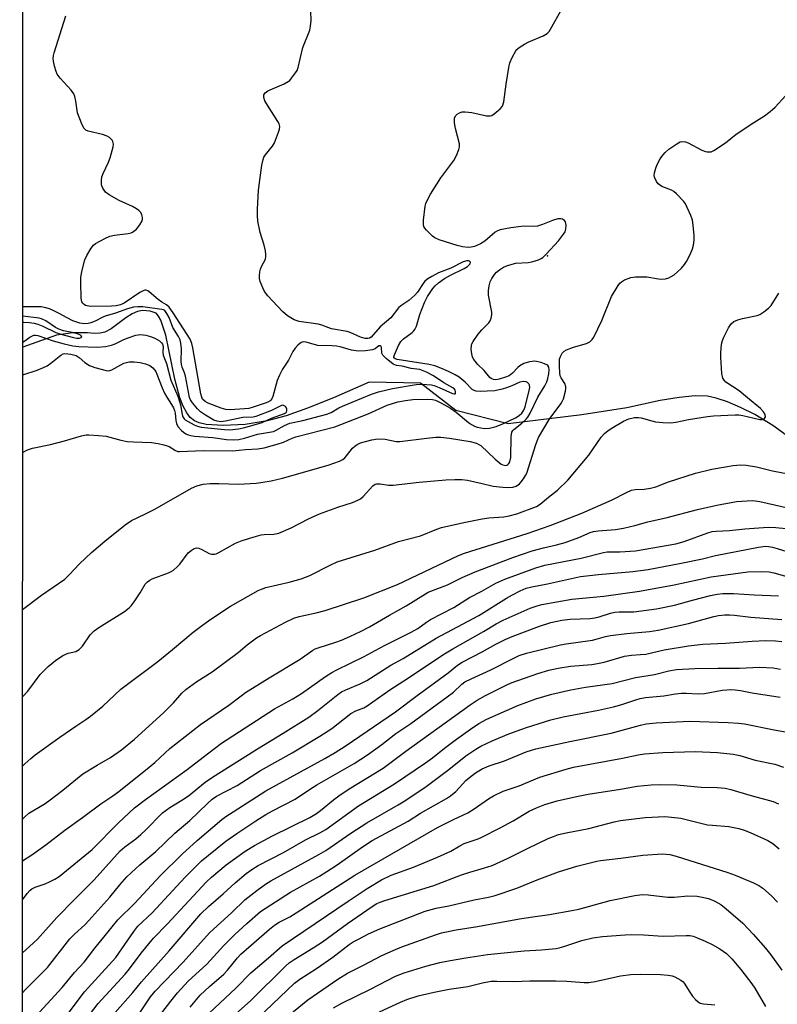
# Model space of a CAD drawing. Units: inches. Extents: x 1225767 to 1231767, y 529456 to 533456.
# Drawn here: x 1225767 to 1225994, y 531230 to 531525 of the extents above; entities that cross this region are included whole.
import ezdxf

# ---------------------------------------------------------------- set-up
doc = ezdxf.new("R2010")
doc.units = ezdxf.units.IN
doc.header["$MEASUREMENT"] = 0
for name, color, linetype in [('ELEV-Spot Elevation', 7, 'Continuous'), ('HYDRO-Single Line Stream', 4, 'Continuous'), ('NTRL-Trees', 3, 'Continuous'), ('Undefined', 1, 'Continuous')]:
    doc.layers.add(name, color=color, linetype=linetype)

msp = doc.modelspace()

# ---------------------------------------------------------------- linework, layer by layer
at = {"layer": 'ELEV-Spot Elevation'}
msp.add_point((1225924.86, 531453.97, 251.84), dxfattribs=at)
at = {"layer": 'HYDRO-Single Line Stream'}
msp.add_lwpolyline([(1226004.07, 531394.69), (1225992.4, 531403.17), (1225987.01, 531406.49), (1225982.75, 531408.55), (1225978.8, 531410.22), (1225975.43, 531411.38), (1225972.8, 531411.97), (1225969.14, 531412.07), (1225964.32, 531411.58), (1225958.66, 531410.6), (1225948.64, 531408.5), (1225935.19, 531406.34), (1225913.09, 531403.63), (1225897.4, 531407.68), (1225886.88, 531415.81), (1225871.47, 531416.15), (1225860.79, 531411.49), (1225853.01, 531408.33), (1225846.56, 531406.06), (1225840.9, 531404.51), (1225834.35, 531403.5), (1225827.73, 531403.15), (1225822.64, 531403.5), (1225820.56, 531403.96), (1225819.11, 531404.55), (1225817.87, 531405.51), (1225816.79, 531406.92), (1225815.71, 531408.98), (1225814.78, 531411.43), (1225813.27, 531417.06), (1225810.55, 531430.23), (1225809.05, 531434.73), (1225808.38, 531435.95), (1225807.62, 531436.77), (1225805.89, 531437.37), (1225803.56, 531437.6), (1225802.07, 531437.33), (1225800.5, 531436.62), (1225798.57, 531435.38), (1225794.21, 531432.15), (1225792.28, 531431.12), (1225790.82, 531430.79), (1225789.18, 531430.73), (1225787.08, 531430.96), (1225782.66, 531430.94), (1225777.78, 531430.25), (1225771.9, 531428.15), (1225767.66, 531426.62)], dxfattribs=at)
at = {"layer": 'NTRL-Trees'}
msp.add_lwpolyline([(1225766.75, 529456.65), (1225768.5, 533256.45)], dxfattribs=at)
at = {"layer": 'Undefined'}
for points, elevation in [([(1225767.64, 531395.11), (1225769.1, 531395.9), (1225770.58, 531396.38), (1225776.03, 531397.47), (1225780.15, 531398.55), (1225785.26, 531400.06), (1225786.63, 531400.35), (1225787.47, 531400.4), (1225790.36, 531400.21), (1225792.65, 531399.96), (1225797.04, 531398.73), (1225798.94, 531398.4), (1225800.9, 531398.23), (1225806.22, 531398.03), (1225808.22, 531397.76), (1225809.9, 531397.41), (1225810.98, 531397.09), (1225811.49, 531396.85), (1225813.44, 531395.63), (1225814.11, 531395.42), (1225814.68, 531395.34), (1225821.82, 531395.66), (1225830.64, 531395.6), (1225834.4, 531395.97), (1225838.1, 531396.2), (1225840.05, 531396.49), (1225843.91, 531397.53), (1225845.81, 531398.15), (1225848.41, 531399.39), (1225849.47, 531399.77), (1225861.15, 531402.79), (1225871.14, 531406.67), (1225876.89, 531409.3), (1225880.03, 531410.22), (1225882.38, 531410.68), (1225884.52, 531410.92), (1225889, 531411.04), (1225890.43, 531410.96), (1225891.31, 531410.74), (1225893.15, 531409.88), (1225895.86, 531408.34), (1225897.52, 531407.11), (1225901.18, 531404.09), (1225902.09, 531403.46), (1225903.03, 531402.98), (1225903.81, 531402.71), (1225904.91, 531402.45), (1225906.02, 531402.3), (1225907.57, 531402.39), (1225909.53, 531402.88), (1225911.68, 531403.72), (1225915.32, 531405.44), (1225916.45, 531406.17), (1225917.19, 531406.85), (1225917.77, 531407.71), (1225918.2, 531408.75), (1225919.44, 531413.63), (1225919.58, 531414.57), (1225919.5, 531415.22), (1225919.26, 531415.67), (1225918.91, 531416.03), (1225918.47, 531416.26), (1225917.72, 531416.33), (1225916.64, 531416.11), (1225914.21, 531415.04), (1225912.63, 531414.44), (1225911.32, 531414.06), (1225909.11, 531413.56), (1225906.83, 531413.4), (1225904.81, 531413.39), (1225903.55, 531413.47), (1225902.88, 531413.65), (1225902.3, 531413.99), (1225900.28, 531416.12), (1225898.43, 531417.63), (1225897.28, 531418.3), (1225895.26, 531419.31), (1225892.96, 531420.3), (1225891.11, 531420.99), (1225889.4, 531421.45), (1225879.88, 531422.94), (1225879.22, 531423.13), (1225878.9, 531423.43), (1225878.87, 531423.69), (1225879.05, 531424.3), (1225880.27, 531427.16), (1225880.95, 531428.3), (1225881.79, 531429.1), (1225884.37, 531430.99), (1225884.77, 531431.38), (1225885.18, 531431.93), (1225885.6, 531432.89), (1225886.63, 531436.41), (1225888.08, 531439.98), (1225888.99, 531441.8), (1225890.55, 531444.18), (1225891.26, 531444.98), (1225892.24, 531445.9), (1225894.02, 531447.15), (1225895.85, 531448.17), (1225899.93, 531450.15), (1225900.91, 531450.74), (1225901.46, 531451.24), (1225901.71, 531451.63), (1225901.8, 531452.04), (1225901.77, 531452.21), (1225901.56, 531452.42), (1225901.22, 531452.52), (1225900.74, 531452.5), (1225899.67, 531452.15), (1225895.91, 531450.33), (1225892.27, 531448.87), (1225890.21, 531447.82), (1225889.01, 531447.06), (1225888.19, 531446.34), (1225887.64, 531445.72), (1225885.9, 531443.11), (1225885.15, 531442.22), (1225883.38, 531440.64), (1225880.97, 531438.99), (1225880.3, 531438.44), (1225877.93, 531435.43), (1225874.77, 531432.71), (1225872.04, 531429.61), (1225871.53, 531429.28), (1225871.11, 531429.17), (1225870.31, 531429.21), (1225868.91, 531429.57), (1225865.82, 531431.03), (1225864.9, 531431.36), (1225860.17, 531432.14), (1225859.35, 531432.38), (1225857.26, 531433.18), (1225856.19, 531433.48), (1225850.47, 531434.35), (1225849.01, 531434.78), (1225847.04, 531435.99), (1225845.46, 531437.26), (1225841.09, 531442), (1225840.37, 531442.92), (1225839.94, 531443.67), (1225838.79, 531446.33), (1225838.59, 531447.15), (1225838.57, 531448), (1225838.72, 531449.16), (1225838.92, 531450.01), (1225839.23, 531450.8), (1225840.36, 531453.01), (1225840.55, 531453.81), (1225840.55, 531454.36), (1225840.4, 531455.49), (1225840.04, 531457.18), (1225838.81, 531461), (1225838.14, 531464.34), (1225838.01, 531466.02), (1225837.97, 531468), (1225838.3, 531473.61), (1225839.31, 531481.15), (1225839.66, 531482.85), (1225839.93, 531483.49), (1225840.35, 531484.17), (1225842.51, 531486.82), (1225843.12, 531487.78), (1225844.31, 531491.05), (1225844.55, 531491.88), (1225844.67, 531492.69), (1225844.51, 531493.48), (1225844.13, 531494.25), (1225841, 531499.06), (1225840.25, 531500.36), (1225839.92, 531501.4), (1225839.93, 531502.15), (1225840.28, 531502.77), (1225841.13, 531503.41), (1225845.95, 531505.51), (1225847.22, 531506.17), (1225847.66, 531506.52), (1225848.24, 531507.14), (1225849.44, 531508.78), (1225849.86, 531509.53), (1225850.15, 531510.35), (1225851.6, 531516.4), (1225853.68, 531521.61), (1225853.91, 531522.74), (1225854.04, 531524.49), (1225853.89, 531530.02)], 250), ([(1225767.62, 531348.03), (1225773.27, 531352.36), (1225780.26, 531357.16), (1225781.61, 531358.42), (1225784.71, 531361.77), (1225788.27, 531365.13), (1225792.26, 531368.52), (1225798.34, 531373.46), (1225800.29, 531374.68), (1225804.24, 531376.58), (1225807.22, 531378.14), (1225818.19, 531384.4), (1225819.8, 531385.12), (1225821.77, 531385.63), (1225823.79, 531385.82), (1225826.39, 531385.84), (1225832.27, 531385.56), (1225837.57, 531385.87), (1225839, 531386.05), (1225842.09, 531386.62), (1225845.46, 531387.38), (1225859.23, 531391.32), (1225862.54, 531392.47), (1225863.56, 531392.99), (1225864.14, 531393.45), (1225864.7, 531394.06), (1225866.52, 531396.41), (1225867.15, 531397), (1225867.86, 531397.47), (1225868.9, 531397.97), (1225870.33, 531398.41), (1225872.31, 531398.9), (1225873.96, 531399.15), (1225876.22, 531399.02), (1225879.58, 531398.41), (1225880.69, 531398.36), (1225888.76, 531399.37), (1225891.43, 531399.62), (1225892.92, 531399.64), (1225895.51, 531399.4), (1225901.7, 531398.37), (1225903.66, 531397.83), (1225904.37, 531397.51), (1225904.94, 531397.13), (1225909.25, 531393.07), (1225911.06, 531391.6), (1225911.54, 531391.37), (1225912.25, 531391.22), (1225912.69, 531391.28), (1225913.05, 531391.48), (1225913.36, 531391.8), (1225913.59, 531392.25), (1225913.91, 531393.57), (1225914.03, 531399.82), (1225914.24, 531401.2), (1225914.47, 531401.64), (1225914.8, 531402), (1225917.21, 531403.9), (1225918.47, 531405.03), (1225918.99, 531405.66), (1225919.71, 531406.81), (1225922.04, 531411.64), (1225924.14, 531415.08), (1225924.72, 531416.28), (1225925.03, 531417.26), (1225925.27, 531418.64), (1225925.36, 531419.82), (1225925.26, 531420.62), (1225925.01, 531421.1), (1225924.7, 531421.37), (1225924.04, 531421.68), (1225922.99, 531421.99), (1225921.09, 531422.38), (1225920.3, 531422.35), (1225919.47, 531422.19), (1225917.85, 531421.7), (1225916.61, 531421.03), (1225915.97, 531420.49), (1225914.44, 531418.83), (1225913.38, 531418.05), (1225912.34, 531417.62), (1225910.44, 531417.05), (1225909.39, 531416.87), (1225908.7, 531416.92), (1225908.03, 531417.21), (1225907.64, 531417.53), (1225905.92, 531419.66), (1225904.02, 531421.4), (1225902.81, 531422.89), (1225902.47, 531423.59), (1225902.2, 531424.66), (1225902.02, 531426.05), (1225902.08, 531427.12), (1225902.26, 531427.63), (1225902.67, 531428.35), (1225904.13, 531430.47), (1225905.18, 531431.81), (1225907.28, 531433.9), (1225907.69, 531434.53), (1225907.99, 531435.27), (1225908.23, 531436.31), (1225908.24, 531437.13), (1225907.25, 531442.15), (1225907.18, 531443.57), (1225907.4, 531445.03), (1225907.72, 531446.14), (1225908.21, 531447.17), (1225909.04, 531448.41), (1225909.63, 531449.08), (1225910.55, 531449.82), (1225911.73, 531450.56), (1225912.96, 531451.12), (1225915.37, 531451.76), (1225919.11, 531452.01), (1225920.25, 531452.17), (1225922.24, 531452.79), (1225923.05, 531453.15), (1225923.52, 531453.46), (1225924.54, 531454.44), (1225928.16, 531458.45), (1225929.73, 531460.46), (1225930.15, 531461.2), (1225930.38, 531462), (1225930.45, 531463.12), (1225930.28, 531464.16), (1225930.02, 531464.55), (1225929.41, 531464.92), (1225928.85, 531465.04), (1225928.03, 531465.01), (1225926.37, 531464.6), (1225923.38, 531463.32), (1225921.86, 531462.85), (1225920.75, 531462.75), (1225918.15, 531462.86), (1225917.03, 531462.81), (1225913.92, 531462.39), (1225910.76, 531461.75), (1225909.95, 531461.48), (1225909.2, 531461.07), (1225906.1, 531458.39), (1225904.83, 531457.58), (1225903.04, 531456.77), (1225902.01, 531456.55), (1225901.14, 531456.5), (1225899.47, 531456.67), (1225897.81, 531457.05), (1225892.46, 531458.81), (1225891.16, 531459.38), (1225890.48, 531459.87), (1225889.63, 531460.62), (1225888.63, 531461.62), (1225888.11, 531462.26), (1225887.87, 531462.72), (1225887.76, 531463.25), (1225887.79, 531464.7), (1225888.24, 531468.85), (1225888.46, 531469.69), (1225888.9, 531470.7), (1225889.86, 531472.43), (1225892.97, 531477.35), (1225896.84, 531482.52), (1225897.64, 531484.04), (1225898.38, 531485.87), (1225898.55, 531486.67), (1225898.49, 531487.52), (1225897.29, 531492.08), (1225896.99, 531493.83), (1225896.99, 531495.23), (1225897.29, 531495.91), (1225897.82, 531496.42), (1225898.55, 531496.8), (1225899.34, 531497.06), (1225900.2, 531497.14), (1225902.25, 531496.91), (1225906.59, 531495.89), (1225907.69, 531495.87), (1225908.2, 531496.05), (1225908.93, 531496.5), (1225910.75, 531498), (1225911.38, 531498.84), (1225911.79, 531500.07), (1225912.47, 531505.4), (1225913.34, 531510.37), (1225913.66, 531511.81), (1225914.31, 531513.39), (1225915.41, 531515.36), (1225915.75, 531515.8), (1225916.37, 531516.34), (1225918.01, 531517.39), (1225919.31, 531518.02), (1225923.61, 531519.83), (1225924.82, 531520.55), (1225925.36, 531521.16), (1225925.82, 531521.86), (1225929.33, 531528.03)], 252), ([(1225767.65, 531418.35), (1225771.96, 531419.74), (1225773.89, 531420.54), (1225774.95, 531421.08), (1225776.05, 531421.86), (1225779.03, 531424.22), (1225779.78, 531424.59), (1225780.31, 531424.68), (1225782.05, 531424.53), (1225783.67, 531424.11), (1225784.6, 531423.51), (1225786.29, 531422), (1225787.69, 531421.13), (1225789.29, 531420.51), (1225792.69, 531419.62), (1225793.48, 531419.58), (1225794.39, 531419.79), (1225797.98, 531421.81), (1225798.75, 531422.08), (1225799.53, 531422.22), (1225801.02, 531422.24), (1225802.81, 531422.06), (1225804.47, 531421.63), (1225805.77, 531421.1), (1225806.64, 531420.42), (1225807.51, 531419.3), (1225807.89, 531418.51), (1225809.46, 531414.42), (1225810.15, 531412.82), (1225810.8, 531411.69), (1225812.28, 531409.44), (1225812.81, 531408.45), (1225813.14, 531407.66), (1225813.35, 531406.86), (1225813.53, 531404.62), (1225813.69, 531403.8), (1225814.15, 531402.89), (1225815.22, 531401.66), (1225815.84, 531401.12), (1225816.51, 531400.71), (1225817.23, 531400.38), (1225818, 531400.15), (1225819.16, 531399.98), (1225824.67, 531399.53), (1225828.76, 531398.93), (1225830.77, 531398.84), (1225832.44, 531399.01), (1225834.08, 531399.38), (1225838, 531400.57), (1225841.63, 531401.16), (1225842.76, 531401.41), (1225843.57, 531401.73), (1225846.13, 531403.15), (1225847.7, 531403.85), (1225851.58, 531404.68), (1225858.76, 531406.52), (1225860.05, 531407.07), (1225862.37, 531408.44), (1225863.51, 531409), (1225872.2, 531412.58), (1225874.28, 531413.25), (1225878.5, 531414.21), (1225885.59, 531415.43), (1225886.95, 531415.53), (1225888.67, 531415.45), (1225890.1, 531415.3), (1225890.93, 531415.12), (1225892.46, 531414.54), (1225896.41, 531412.78), (1225896.98, 531412.64), (1225897.25, 531412.69), (1225897.34, 531412.79), (1225897.38, 531413.31), (1225897.25, 531413.72), (1225897.01, 531414.07), (1225896.53, 531414.48), (1225893.84, 531415.94), (1225890.72, 531418.05), (1225888.6, 531419.13), (1225886.69, 531419.89), (1225884.04, 531420.28), (1225881.36, 531420.92), (1225879.69, 531421.13), (1225879.16, 531421.31), (1225878.67, 531421.58), (1225876.6, 531423.19), (1225875.61, 531424.2), (1225875.29, 531424.86), (1225875.14, 531426.56), (1225875.04, 531426.88), (1225874.87, 531427.07), (1225874.41, 531426.98), (1225873.24, 531426.1), (1225872.44, 531425.81), (1225870.37, 531425.52), (1225868.28, 531425.42), (1225866.16, 531425.74), (1225862.75, 531426.7), (1225861.65, 531426.94), (1225860.4, 531427.06), (1225856.11, 531427.17), (1225855, 531427.38), (1225852.61, 531428.09), (1225851.68, 531428.17), (1225851.1, 531428.01), (1225850.7, 531427.77), (1225850.06, 531427.19), (1225849.28, 531426.28), (1225848.64, 531425.3), (1225847.29, 531422.71), (1225845.52, 531420.08), (1225844.61, 531418.25), (1225843.93, 531416.65), (1225842.65, 531411.89), (1225842.28, 531411.16), (1225841.78, 531410.58), (1225841.08, 531410.16), (1225840.29, 531409.84), (1225836.7, 531408.63), (1225835.41, 531408.28), (1225834.13, 531408.12), (1225829.85, 531407.86), (1225828.5, 531407.93), (1225827.1, 531408.36), (1225823.21, 531409.88), (1225822.28, 531410.39), (1225821.56, 531411.09), (1225821.28, 531411.61), (1225821, 531412.65), (1225818.67, 531426.4), (1225818.32, 531427.76), (1225817.82, 531429.03), (1225812.7, 531436.92), (1225811.53, 531438.57), (1225810.73, 531439.29), (1225809.33, 531440.09), (1225808.25, 531440.86), (1225805.56, 531443.18), (1225805.11, 531443.48), (1225804.63, 531443.66), (1225804.28, 531443.67), (1225803.78, 531443.53), (1225802.78, 531442.98), (1225798.02, 531439.84), (1225796.97, 531439.35), (1225795.62, 531438.97), (1225794.27, 531438.86), (1225787.97, 531438.8), (1225786.94, 531438.96), (1225786.48, 531439.13), (1225786.04, 531439.41), (1225785.68, 531439.77), (1225785.4, 531440.19), (1225785.16, 531441.25), (1225785.03, 531445.89), (1225785.07, 531447.61), (1225785.46, 531449.64), (1225786.27, 531452.78), (1225786.86, 531454.07), (1225788.14, 531456.28), (1225788.82, 531457.15), (1225789.48, 531457.66), (1225792.24, 531459.17), (1225793.78, 531459.88), (1225795.19, 531460.19), (1225799.28, 531460.63), (1225800.11, 531460.85), (1225800.6, 531461.09), (1225801.71, 531461.94), (1225802.78, 531463.28), (1225803.44, 531464.48), (1225803.55, 531464.99), (1225803.54, 531465.49), (1225803.37, 531466.24), (1225803.01, 531466.92), (1225802.45, 531467.51), (1225801.79, 531468.03), (1225800.58, 531468.78), (1225796.58, 531470.59), (1225793.57, 531472.22), (1225792.47, 531473.07), (1225791.68, 531474.2), (1225791.36, 531474.95), (1225791.27, 531475.47), (1225791.25, 531476.54), (1225791.37, 531477.62), (1225791.72, 531478.67), (1225793.38, 531482), (1225793.9, 531483.32), (1225794.74, 531486.65), (1225794.81, 531487.46), (1225794.65, 531488.19), (1225794.42, 531488.62), (1225794.09, 531489.02), (1225793.66, 531489.38), (1225792.92, 531489.82), (1225791.56, 531490.27), (1225787.3, 531491.32), (1225786.55, 531491.65), (1225785.99, 531492.2), (1225785.24, 531493.75), (1225784.1, 531496.8), (1225783.6, 531500.32), (1225783.26, 531501.68), (1225782.98, 531502.46), (1225782.2, 531503.62), (1225778.84, 531507.23), (1225777.98, 531508.36), (1225777.64, 531509.15), (1225777.16, 531510.82), (1225776.84, 531512.23), (1225776.77, 531513.07), (1225776.89, 531513.93), (1225777.12, 531514.79), (1225780.59, 531525.81)], 248), ([(1225767.61, 531321.86), (1225769.23, 531323.63), (1225772.87, 531328.63), (1225775.24, 531331.03), (1225777.53, 531332.83), (1225779.71, 531334.3), (1225781.28, 531334.94), (1225783.55, 531335.51), (1225784.56, 531336.03), (1225785.55, 531337.06), (1225787.9, 531340.44), (1225789.06, 531341.71), (1225790.47, 531342.68), (1225798.18, 531347.47), (1225799.6, 531348.52), (1225800.18, 531349.17), (1225801.04, 531350.37), (1225802.86, 531353.08), (1225804.38, 531355.64), (1225805.01, 531356.36), (1225805.71, 531356.83), (1225806.49, 531357.22), (1225811.34, 531359.04), (1225812.11, 531359.41), (1225812.84, 531359.88), (1225813.96, 531360.79), (1225814.78, 531361.62), (1225817.27, 531364.98), (1225818.12, 531365.71), (1225819.03, 531366.3), (1225819.74, 531366.53), (1225820.42, 531366.43), (1225821.35, 531366.03), (1225823.5, 531364.83), (1225824.26, 531364.62), (1225825.08, 531364.63), (1225825.62, 531364.77), (1225826.4, 531365.11), (1225831.46, 531367.94), (1225833.38, 531368.7), (1225837.66, 531370.04), (1225839.1, 531370.42), (1225839.97, 531370.52), (1225842.93, 531370.59), (1225844.39, 531370.9), (1225848.06, 531372.51), (1225853.33, 531375.19), (1225856.55, 531376.68), (1225862.09, 531378.74), (1225866.44, 531380.09), (1225868.08, 531380.78), (1225868.85, 531381.22), (1225869.68, 531381.91), (1225872.61, 531385.08), (1225873.27, 531385.56), (1225873.71, 531385.7), (1225874.72, 531385.73), (1225877.25, 531385.32), (1225878.69, 531385.28), (1225886.44, 531386.24), (1225894.48, 531386.93), (1225897.17, 531387.02), (1225899.23, 531386.95), (1225900.96, 531386.77), (1225905.3, 531385.84), (1225908.62, 531384.97), (1225911.56, 531384.66), (1225913.34, 531384.57), (1225914.5, 531384.65), (1225915.47, 531385), (1225916.53, 531385.72), (1225917.05, 531386.25), (1225917.74, 531387.17), (1225918.35, 531388.14), (1225918.73, 531388.92), (1225921.4, 531397.45), (1225921.88, 531398.78), (1225922.24, 531399.56), (1225925.37, 531404.97), (1225928.9, 531409.68), (1225929.33, 531410.38), (1225929.66, 531411.17), (1225930.26, 531413.41), (1225930.39, 531414.25), (1225930.38, 531414.79), (1225930.06, 531415.75), (1225929.01, 531417.39), (1225928.7, 531418.08), (1225928.56, 531418.96), (1225928.47, 531420.92), (1225928.53, 531423.04), (1225928.77, 531423.84), (1225929.3, 531424.82), (1225929.86, 531425.39), (1225930.58, 531425.8), (1225932.7, 531426.61), (1225936.62, 531427.77), (1225937.55, 531428.26), (1225938.33, 531428.92), (1225938.78, 531429.62), (1225941.15, 531434.65), (1225944.12, 531441.76), (1225946.08, 531445.09), (1225946.61, 531445.78), (1225947.03, 531446.16), (1225948.02, 531446.74), (1225949.08, 531447.21), (1225949.89, 531447.46), (1225951.24, 531447.66), (1225952.65, 531447.72), (1225954.67, 531447.64), (1225958.12, 531447.1), (1225959.17, 531447.02), (1225960.21, 531447.1), (1225961.26, 531447.41), (1225962, 531447.75), (1225962.87, 531448.31), (1225963.9, 531449.16), (1225965.07, 531450.28), (1225965.96, 531451.36), (1225966.59, 531452.28), (1225967.63, 531454.42), (1225968.3, 531456.08), (1225968.6, 531457.21), (1225968.82, 531458.66), (1225968.81, 531460.08), (1225968.54, 531463.21), (1225968.32, 531464.61), (1225967.83, 531466.01), (1225966.77, 531468.49), (1225966.23, 531469.55), (1225965.74, 531470.25), (1225963.6, 531472.5), (1225962.74, 531473.21), (1225962.01, 531473.64), (1225959.13, 531474.79), (1225958.43, 531475.2), (1225958.03, 531475.58), (1225957.54, 531476.27), (1225956.96, 531477.54), (1225956.89, 531478.07), (1225956.98, 531478.88), (1225957.34, 531480.24), (1225957.72, 531481.31), (1225958.68, 531483), (1225959.49, 531484.13), (1225960.19, 531484.95), (1225961.25, 531485.88), (1225963.66, 531487.56), (1225964.66, 531488.09), (1225965.44, 531488.23), (1225966.23, 531488.14), (1225967.03, 531487.85), (1225971.19, 531485.66), (1225972.24, 531485.21), (1225972.76, 531485.1), (1225973.5, 531485.09), (1225973.99, 531485.17), (1225974.78, 531485.52), (1225978.25, 531487.85), (1225981.48, 531490.38), (1225986.68, 531493.9), (1225989.95, 531495.92), (1225991.61, 531497.16), (1225993.14, 531498.51), (1225996.2, 531501.88)], 254), ([(1225767.6, 531301.12), (1225768.27, 531301.79), (1225770.11, 531303.48), (1225771.42, 531304.56), (1225778.75, 531309.78), (1225783.53, 531313.1), (1225786.61, 531315.12), (1225787.98, 531316.14), (1225791.62, 531319.07), (1225797.06, 531324.18), (1225808.17, 531332.5), (1225812.56, 531336.06), (1225818.75, 531341.27), (1225821.11, 531343.05), (1225823.75, 531344.96), (1225829.94, 531349.04), (1225838.16, 531353.72), (1225839.19, 531354.19), (1225840.47, 531354.62), (1225847.48, 531356.21), (1225851.1, 531357.24), (1225853.69, 531358.27), (1225859.79, 531361.37), (1225861.88, 531362.29), (1225873.12, 531365.79), (1225880.23, 531368.44), (1225886.8, 531370.12), (1225891.77, 531372.12), (1225893.18, 531372.6), (1225899.81, 531374.14), (1225905.33, 531375.23), (1225907.34, 531375.49), (1225911.79, 531375.83), (1225913.45, 531376.11), (1225915.7, 531376.75), (1225921.57, 531378.86), (1225922.74, 531379.58), (1225925.24, 531381.69), (1225927.91, 531383.81), (1225931, 531386.78), (1225937.28, 531394.3), (1225941, 531399.69), (1225941.94, 531400.77), (1225943.03, 531401.67), (1225944.47, 531402.61), (1225947.72, 531404.43), (1225949.32, 531405.11), (1225951, 531405.56), (1225952.15, 531405.58), (1225953, 531405.42), (1225956.12, 531404.53), (1225957.24, 531404.3), (1225959.46, 531404.06), (1225961.85, 531404.01), (1225963.38, 531404.17), (1225967.15, 531405), (1225972.85, 531405.86), (1225974.59, 531406.01), (1225981.18, 531406.37), (1225982.27, 531406.34), (1225983.41, 531406.18), (1225988.53, 531404.99), (1225989.28, 531404.97), (1225989.89, 531405.22), (1225990.21, 531405.76), (1225990.17, 531406.41), (1225989.64, 531407.26), (1225988.7, 531408.26), (1225984.79, 531411.41), (1225982.36, 531413.5), (1225978.36, 531416.14), (1225977.8, 531416.7), (1225977.45, 531417.31), (1225977.15, 531418.72), (1225976.79, 531423.48), (1225976.82, 531424.93), (1225977.08, 531427.49), (1225977.31, 531428.6), (1225977.73, 531429.65), (1225979.18, 531432.46), (1225979.94, 531433.63), (1225980.77, 531434.26), (1225981.98, 531434.81), (1225983.37, 531435.2), (1225987.77, 531436.12), (1225988.57, 531436.45), (1225989.77, 531437.23), (1225991.14, 531438.3), (1225991.93, 531439.11), (1225994.23, 531442.79)], 256), ([(1225767.59, 531285.27), (1225768.17, 531285.88), (1225769.46, 531287.01), (1225774.04, 531289.73), (1225775.47, 531290.71), (1225779.68, 531293.9), (1225784.08, 531297.57), (1225785.67, 531298.8), (1225789.94, 531301.48), (1225793.92, 531303.72), (1225797.29, 531306.03), (1225801.16, 531309.23), (1225809.88, 531317.1), (1225812.81, 531320.07), (1225815.38, 531322.95), (1225816.56, 531324.08), (1225819.82, 531326.48), (1225824.46, 531329.43), (1225832.26, 531335.17), (1225834.95, 531337.49), (1225836.08, 531338.37), (1225837.72, 531339.54), (1225838.95, 531340.27), (1225846.38, 531344.27), (1225848.87, 531345.42), (1225850.47, 531345.92), (1225855.61, 531347.03), (1225858.27, 531347.75), (1225869.88, 531351.5), (1225879.92, 531355.59), (1225898.2, 531364.26), (1225900.01, 531364.9), (1225918.83, 531370.83), (1225925.69, 531373.23), (1225935.17, 531376.94), (1225944.3, 531380.92), (1225948.54, 531383.07), (1225950.08, 531383.77), (1225951.16, 531384), (1225953.85, 531384.05), (1225955.73, 531384.37), (1225957.34, 531384.83), (1225961.14, 531386.3), (1225969.23, 531388.9), (1225974.15, 531390.05), (1225978.26, 531390.83), (1225980.58, 531391.21), (1225982.75, 531391.36), (1225984.42, 531391.24), (1225987.48, 531390.77), (1225992.27, 531389.56), (1225996.97, 531388.66)], 258), ([(1225767.59, 531272.82), (1225770.43, 531274.62), (1225774.59, 531277.53), (1225780.31, 531281.92), (1225785.53, 531285.72), (1225791.11, 531289.9), (1225794.64, 531292.26), (1225796.43, 531293.56), (1225805.55, 531300.79), (1225807.26, 531302.28), (1225811.69, 531306.45), (1225820.97, 531313.65), (1225829.39, 531319.36), (1225833.13, 531322.24), (1225834.45, 531323.17), (1225841.46, 531327.61), (1225850.76, 531333.15), (1225854.58, 531335.9), (1225855.33, 531336.3), (1225856.15, 531336.61), (1225861.48, 531338.25), (1225863.17, 531338.84), (1225865.63, 531339.92), (1225869.02, 531341.57), (1225871.55, 531342.88), (1225877.58, 531346.38), (1225882.57, 531349.14), (1225887.51, 531352.29), (1225889.19, 531353.2), (1225894.9, 531355.4), (1225899.37, 531357.68), (1225903.19, 531359.31), (1225914.49, 531363.64), (1225920.27, 531365.6), (1225923.69, 531366.48), (1225927.64, 531367.38), (1225930.21, 531368.08), (1225934.3, 531369.59), (1225937.71, 531371.09), (1225938.7, 531371.42), (1225940.08, 531371.64), (1225945.27, 531372.03), (1225947.7, 531372.41), (1225951.04, 531373.2), (1225954.97, 531374.31), (1225960.77, 531375.6), (1225969.83, 531378), (1225975.68, 531379.32), (1225981.57, 531380.36), (1225984.71, 531380.62), (1225986.42, 531380.67), (1225988.48, 531380.41), (1225997.3, 531378.42)], 260), ([(1225767.58, 531261.1), (1225767.6, 531261.12), (1225768.99, 531262.99), (1225769.75, 531263.86), (1225770.4, 531264.38), (1225771.37, 531264.9), (1225774.37, 531265.88), (1225775.73, 531266.49), (1225777.32, 531267.32), (1225778.54, 531268.14), (1225788.42, 531276.18), (1225796.32, 531284.12), (1225801.16, 531288.69), (1225804.43, 531291.17), (1225816.96, 531300.12), (1225822.98, 531304.87), (1225827.24, 531307.98), (1225843.14, 531318.29), (1225848.63, 531321.29), (1225851.23, 531322.86), (1225858.34, 531327.99), (1225860.26, 531329.21), (1225861.75, 531330), (1225869.96, 531333.94), (1225873.23, 531335.81), (1225876.27, 531337.41), (1225884.08, 531341.22), (1225886.07, 531342.39), (1225888.6, 531344.25), (1225889.8, 531345.03), (1225896.8, 531348.63), (1225901.57, 531351.69), (1225905.21, 531353.58), (1225909.43, 531355.94), (1225912.09, 531357.17), (1225921.44, 531360.51), (1225924.06, 531361.29), (1225934.98, 531363.39), (1225941.66, 531365.16), (1225942.82, 531365.3), (1225946.59, 531365.37), (1225951.3, 531365.67), (1225963.39, 531367.74), (1225965.82, 531368.41), (1225972.91, 531371.02), (1225974.19, 531371.39), (1225975.43, 531371.55), (1225979.42, 531371.71), (1225984.05, 531372.2), (1225989.58, 531372.66), (1225991.02, 531372.7), (1225993.27, 531372.62), (1225996.45, 531372.34)], 262), ([(1225767.57, 531245.25), (1225770.83, 531248.08), (1225772.09, 531249.31), (1225777.92, 531255.79), (1225783.25, 531261.33), (1225789.07, 531267.11), (1225796.82, 531275.73), (1225798.22, 531276.96), (1225801.59, 531279.42), (1225803.04, 531280.64), (1225804.45, 531281.97), (1225809.57, 531287.12), (1225811.75, 531288.78), (1225815.33, 531290.91), (1225817.3, 531292.24), (1225822.36, 531296.34), (1225824.48, 531297.85), (1225838.03, 531306.36), (1225845.74, 531311.02), (1225853.39, 531315.83), (1225856.04, 531317.79), (1225862.03, 531322.56), (1225863.22, 531323.39), (1225864.49, 531324.03), (1225868.8, 531325.83), (1225870.79, 531326.82), (1225877.94, 531331.36), (1225881.7, 531333.38), (1225891.57, 531339.42), (1225904.31, 531346.22), (1225912.62, 531351.45), (1225914.37, 531352.47), (1225916.68, 531353.64), (1225918.53, 531354.41), (1225920.2, 531354.85), (1225924.94, 531355.79), (1225934.74, 531357.98), (1225940.18, 531358.57), (1225950.46, 531359.46), (1225955.11, 531360.08), (1225964.96, 531361.91), (1225971.39, 531363.24), (1225975.26, 531364.19), (1225988.15, 531366.76), (1225990.21, 531366.98), (1225991.09, 531366.93), (1225992.27, 531366.75), (1225993.69, 531366.37), (1225998.17, 531364.97)], 264), ([(1225767.57, 531233.27), (1225768.35, 531234.16), (1225773.62, 531239.3), (1225775.07, 531240.83), (1225781.73, 531249.4), (1225783.14, 531250.8), (1225786.25, 531253.62), (1225787.46, 531254.88), (1225793.78, 531261.94), (1225796.74, 531265.62), (1225798.81, 531268.01), (1225802.76, 531271.57), (1225807.5, 531275.54), (1225813.28, 531281.06), (1225817.69, 531284.83), (1225822.98, 531289.94), (1225824.45, 531291.24), (1225825.77, 531292.1), (1225831.91, 531295.37), (1225838.91, 531299.8), (1225848.36, 531305.11), (1225856.71, 531310.07), (1225860.24, 531312.46), (1225865.97, 531316.91), (1225867.43, 531317.73), (1225869.82, 531318.63), (1225870.84, 531319.17), (1225877.62, 531323.95), (1225881.83, 531326.66), (1225894.07, 531334.82), (1225896.53, 531336.32), (1225905.72, 531341.42), (1225909.56, 531343.81), (1225911.64, 531344.88), (1225919.75, 531348.44), (1225921.84, 531349.18), (1225923.18, 531349.53), (1225932.18, 531351.17), (1225941.81, 531352.07), (1225952.49, 531353.57), (1225962.84, 531355.42), (1225973.95, 531357.8), (1225984.97, 531359.3), (1225988.9, 531359.44), (1225991.28, 531359.29), (1225992.73, 531359.08), (1226000.5, 531356.89)], 266), ([(1225770.49, 531225.02), (1225779.49, 531234.84), (1225783.18, 531239.31), (1225786.05, 531242.44), (1225789.23, 531246.61), (1225792.01, 531249.88), (1225796.11, 531255.07), (1225801.26, 531260.09), (1225808.85, 531268.34), (1225815.41, 531274.75), (1225819.88, 531278.86), (1225827.33, 531285.15), (1225828.49, 531286.03), (1225830.68, 531287.5), (1225840.5, 531293.77), (1225858.21, 531303.48), (1225861.3, 531305.24), (1225864.26, 531307.09), (1225879.4, 531317.36), (1225885.8, 531322.26), (1225895.16, 531329.09), (1225897.95, 531331.34), (1225899.3, 531332.3), (1225905.33, 531335.39), (1225909.43, 531337.66), (1225912.22, 531339.1), (1225914.3, 531339.98), (1225922.5, 531343.09), (1225925.89, 531344.18), (1225929.18, 531344.88), (1225931.68, 531345.12), (1225937.65, 531345.38), (1225939.05, 531345.53), (1225940.38, 531345.87), (1225943.73, 531346.96), (1225945.08, 531347.27), (1225946.41, 531347.38), (1225950.75, 531347.38), (1225957.53, 531348.21), (1225963, 531349.33), (1225968.3, 531350.88), (1225973.71, 531352.29), (1225975.74, 531352.67), (1225977.47, 531352.84), (1225980.6, 531352.87), (1225986.85, 531352.41), (1225994.07, 531352.16)], 268), ([(1225778.25, 531223.09), (1225786.14, 531233.5), (1225795.57, 531243.85), (1225800.95, 531251.6), (1225802.2, 531253.22), (1225806.46, 531257.25), (1225816.34, 531267.94), (1225819.6, 531271.22), (1225821.26, 531272.74), (1225823.3, 531274.47), (1225828.54, 531278.63), (1225831.83, 531281.01), (1225837.55, 531284.78), (1225840.5, 531286.62), (1225842.5, 531287.78), (1225849.28, 531291.27), (1225853.58, 531294.16), (1225855.76, 531295.52), (1225866.96, 531301.96), (1225870.97, 531304.51), (1225875.23, 531307.6), (1225879.44, 531310.9), (1225883.95, 531313.87), (1225894.85, 531321.85), (1225896.7, 531323.34), (1225899.26, 531325.73), (1225900.15, 531326.35), (1225902, 531327.3), (1225907.88, 531330.03), (1225914.82, 531333.52), (1225916.4, 531334.24), (1225918.63, 531334.96), (1225928.79, 531337.5), (1225930.47, 531337.81), (1225938.38, 531338.87), (1225939.52, 531339.14), (1225942.32, 531339.99), (1225943.73, 531340.29), (1225948.65, 531340.9), (1225955.44, 531341.49), (1225958.01, 531341.89), (1225967.12, 531343.91), (1225974.7, 531345.97), (1225976.11, 531346.22), (1225978.07, 531346.41), (1225979.48, 531346.46), (1225980.9, 531346.38), (1225985.82, 531345.8), (1225995.14, 531345.04)], 270), ([(1225787.7, 531226.68), (1225790.28, 531230.1), (1225798.32, 531238.81), (1225799.67, 531240.48), (1225803.15, 531245.13), (1225806.88, 531249.65), (1225810.91, 531253.77), (1225822.69, 531266.45), (1225824.23, 531267.88), (1225828.59, 531271.59), (1225834.29, 531275.67), (1225837.08, 531277.4), (1225842.48, 531280.23), (1225853.67, 531285.8), (1225855.68, 531286.97), (1225856.87, 531287.84), (1225860.75, 531291.04), (1225862.36, 531292.24), (1225865.46, 531294.3), (1225875.68, 531300.56), (1225882.43, 531305.58), (1225901.76, 531319.48), (1225903.86, 531320.89), (1225906.32, 531322.27), (1225912.52, 531325.42), (1225913.99, 531326.09), (1225922.02, 531328.9), (1225925.34, 531329.86), (1225928.1, 531330.47), (1225931.81, 531331.12), (1225938.21, 531331.63), (1225939.92, 531331.86), (1225941.83, 531332.3), (1225948.02, 531334.06), (1225950.03, 531334.36), (1225952.75, 531334.53), (1225954.37, 531334.72), (1225959.89, 531335.94), (1225967.14, 531337.2), (1225971.48, 531337.67), (1225978.22, 531338.02), (1225986.24, 531338.58), (1225990.36, 531338.74), (1225993.19, 531338.7), (1225995.16, 531338.44)], 272), ([(1225795.36, 531227.34), (1225800.67, 531233.39), (1225803.25, 531236.5), (1225811.49, 531245.81), (1225821.04, 531256.87), (1225823.32, 531259.09), (1225827.71, 531262.91), (1225831.35, 531266.21), (1225834.66, 531268.96), (1225836.29, 531270.14), (1225838.25, 531271.35), (1225845.84, 531275.24), (1225852.42, 531279.07), (1225856.71, 531281.15), (1225858.49, 531282.18), (1225868.23, 531289.28), (1225879.08, 531295.83), (1225888.37, 531302.16), (1225890.47, 531303.67), (1225894.07, 531306.54), (1225897.64, 531309.21), (1225901.78, 531312.22), (1225904.35, 531313.96), (1225906.77, 531315.22), (1225915.99, 531319.31), (1225921.39, 531321.32), (1225926.15, 531322.74), (1225931.89, 531324), (1225936.27, 531324.8), (1225944.25, 531325.86), (1225951.27, 531327.69), (1225956.98, 531328.61), (1225961.3, 531329.67), (1225963.56, 531330.04), (1225969.05, 531330.38), (1225975.98, 531330.51), (1225982.47, 531330.49), (1225988.39, 531330.77), (1225992.51, 531330.6), (1225993.64, 531330.43), (1225994.75, 531330.17)], 274), ([(1225802.55, 531227), (1225805.97, 531232.02), (1225807.32, 531233.79), (1225815.69, 531242.39), (1225823.66, 531251.22), (1225830.27, 531257.31), (1225834.25, 531261.11), (1225837.79, 531263.94), (1225840.44, 531265.84), (1225841.97, 531266.81), (1225856.34, 531274.67), (1225858.51, 531275.92), (1225866.01, 531281.07), (1225870.77, 531284.19), (1225880.17, 531289.58), (1225882.12, 531290.78), (1225888.5, 531295.06), (1225895.31, 531300.14), (1225900.46, 531304.19), (1225903.39, 531306.22), (1225904.9, 531307.14), (1225908.32, 531308.68), (1225913.35, 531310.81), (1225915.83, 531311.76), (1225918.6, 531312.74), (1225925.86, 531314.97), (1225929.61, 531315.91), (1225940.23, 531317.93), (1225944.68, 531318.91), (1225947.21, 531319.62), (1225951.36, 531321.05), (1225952.65, 531321.42), (1225954.27, 531321.68), (1225959.78, 531322.19), (1225963.27, 531322.76), (1225965.04, 531322.96), (1225966.48, 531322.99), (1225970.17, 531322.83), (1225971.93, 531322.9), (1225977.23, 531323.85), (1225978.64, 531324.04), (1225979.72, 531324.09), (1225981.09, 531324.01), (1225982.73, 531323.8), (1225986.21, 531323.12), (1225994.64, 531321.76)], 276), ([(1225805.67, 531222.44), (1225812, 531230.71), (1225814.01, 531233.22), (1225817.28, 531236.72), (1225822.82, 531241.79), (1225827.95, 531247.39), (1225831.24, 531250.69), (1225834.85, 531254.06), (1225838.94, 531257.61), (1225847.86, 531263.4), (1225856.61, 531268.23), (1225858.82, 531269.54), (1225861.89, 531271.55), (1225869.5, 531277.01), (1225872.4, 531278.89), (1225883.17, 531284.65), (1225886.81, 531287.01), (1225894.66, 531291.47), (1225895.85, 531292.29), (1225897.39, 531293.59), (1225900.44, 531296.83), (1225901.49, 531297.78), (1225903.28, 531299.12), (1225905.36, 531300.31), (1225907.45, 531301.26), (1225912, 531302.73), (1225918.5, 531305.45), (1225920.06, 531305.97), (1225921.44, 531306.32), (1225931.55, 531308.54), (1225944.02, 531311.06), (1225952.78, 531313.4), (1225954.47, 531313.79), (1225957.5, 531314.11), (1225967.59, 531314.59), (1225979.03, 531314.26), (1225982.18, 531314.05), (1225983.9, 531313.81), (1225992.85, 531312.03), (1226000.07, 531310.74)], 278), ([(1225817.82, 531229), (1225820.85, 531232.54), (1225823.58, 531235.13), (1225827.93, 531238.8), (1225829.06, 531240.04), (1225832.06, 531243.73), (1225833.05, 531244.82), (1225841.57, 531252.27), (1225843.15, 531253.56), (1225844.46, 531254.41), (1225847.67, 531256.06), (1225849.63, 531257.21), (1225867.16, 531268.45), (1225891.91, 531282.76), (1225896.76, 531285.2), (1225901.02, 531287.11), (1225902.88, 531288.31), (1225907.21, 531291.36), (1225908.74, 531292.29), (1225911.61, 531293.64), (1225916.37, 531295.25), (1225922.56, 531297.87), (1225930.49, 531300.27), (1225932.67, 531300.82), (1225947.38, 531303.52), (1225952.04, 531304.49), (1225954.01, 531304.82), (1225959.42, 531305.26), (1225969.1, 531305.48), (1225975.8, 531305.25), (1225980.55, 531304.74), (1225982.56, 531304.3), (1225987.17, 531302.95), (1225993.02, 531301.78), (1225995.61, 531300.83)], 280), ([(1225820.35, 531224.13), (1225831.52, 531234.62), (1225835.98, 531239.26), (1225841.31, 531243.74), (1225845.39, 531247.36), (1225865.19, 531260.72), (1225870.9, 531264.46), (1225875.18, 531267.13), (1225878.08, 531268.5), (1225884.78, 531270.89), (1225891.95, 531273.85), (1225895.89, 531275.64), (1225898.6, 531277.28), (1225899.91, 531277.96), (1225904.09, 531279.41), (1225905.18, 531279.86), (1225910.75, 531282.68), (1225914.65, 531284.78), (1225919.43, 531287.65), (1225921.59, 531288.64), (1225924.08, 531289.64), (1225927.81, 531290.71), (1225933.58, 531292.02), (1225937.09, 531292.71), (1225946.76, 531294.2), (1225951.81, 531295.11), (1225955.93, 531295.53), (1225958.61, 531295.6), (1225963.65, 531295.55), (1225970.98, 531294.83), (1225975.78, 531294.79), (1225978.12, 531294.59), (1225979.82, 531294.18), (1225985.51, 531292.41), (1225992.51, 531290.53), (1225994.15, 531289.9)], 282), ([(1225822.67, 531219.05), (1225835.88, 531230.87), (1225846.46, 531241.29), (1225847.47, 531242.21), (1225849, 531243.28), (1225854.7, 531246.71), (1225857.53, 531248.49), (1225864.99, 531254.01), (1225872.37, 531259.13), (1225873.78, 531259.98), (1225874.79, 531260.42), (1225876.17, 531260.88), (1225890.88, 531265.36), (1225899.18, 531268.63), (1225901.62, 531269.41), (1225905.77, 531270.55), (1225908.28, 531271.39), (1225913.11, 531273.58), (1225918.86, 531276.45), (1225925.14, 531279.44), (1225926.66, 531280.09), (1225928.24, 531280.62), (1225930.45, 531281.19), (1225937.3, 531282.49), (1225944.89, 531284.46), (1225946.81, 531284.89), (1225954.19, 531285.74), (1225960.05, 531286.02), (1225962.05, 531285.89), (1225964.89, 531285.55), (1225972.86, 531283.61), (1225974.31, 531283.43), (1225979.21, 531283.07), (1225982.28, 531282.47), (1225983.84, 531282.01), (1225985.64, 531281.29), (1225990.96, 531278.91), (1225992.46, 531278), (1225994.3, 531276.36)], 284), ([(1225835.92, 531223.53), (1225849.12, 531236.16), (1225850.67, 531237.37), (1225855.68, 531240.57), (1225860.58, 531243.89), (1225865.45, 531247.69), (1225866.67, 531248.49), (1225868.46, 531249.46), (1225871.3, 531250.9), (1225874.66, 531252.44), (1225888.21, 531257.7), (1225891.52, 531258.62), (1225895.29, 531259.3), (1225902.95, 531261.14), (1225907.23, 531261.89), (1225909.19, 531262.36), (1225915.76, 531264.57), (1225921.85, 531267.05), (1225928.17, 531269.47), (1225933.64, 531271.14), (1225939.7, 531272.68), (1225940.77, 531272.89), (1225946.91, 531273.59), (1225953.5, 531274.48), (1225959.34, 531274.86), (1225961.56, 531274.66), (1225963.42, 531274.22), (1225978.97, 531269.27), (1225981.13, 531268.47), (1225986.67, 531266.18), (1225988.23, 531265.36), (1225989.44, 531264.56), (1225991.99, 531262.28), (1225993.78, 531260.41)], 286), ([(1225846.08, 531225.46), (1225853.06, 531231.14), (1225862.03, 531237.39), (1225864.96, 531239.13), (1225869.75, 531241.5), (1225875.28, 531244.39), (1225878.67, 531245.94), (1225881.29, 531246.99), (1225891.36, 531250.62), (1225893.17, 531251.17), (1225897.51, 531252.09), (1225903.88, 531253.11), (1225916.56, 531255.43), (1225920.48, 531256.04), (1225925.5, 531256.66), (1225932.22, 531257.87), (1225934.24, 531258.33), (1225943.67, 531260.88), (1225951.05, 531262.43), (1225953.25, 531262.65), (1225955.1, 531262.55), (1225960.92, 531261.9), (1225962.9, 531261.93), (1225966.92, 531262.26), (1225969.73, 531262.17), (1225971.76, 531261.84), (1225973.17, 531261.49), (1225975.04, 531260.66), (1225976.82, 531259.66), (1225978.45, 531258.37), (1225983.38, 531254.09), (1225986.57, 531250.79), (1225990.18, 531246.64), (1225991.84, 531244.61), (1225995.16, 531240.04)], 288), ([(1225860.82, 531228.74), (1225863.32, 531230.13), (1225871.87, 531234.33), (1225879.4, 531238.24), (1225881.98, 531239.22), (1225888.49, 531241.25), (1225892.61, 531242.35), (1225895.2, 531242.87), (1225900.47, 531243.78), (1225906.97, 531244.74), (1225917.9, 531245.78), (1225923.08, 531246.11), (1225927.54, 531246.53), (1225928.4, 531246.69), (1225929.77, 531247.08), (1225935.17, 531248.96), (1225938.51, 531249.72), (1225941.36, 531250.12), (1225948.19, 531250.63), (1225949.96, 531250.69), (1225953.7, 531250.6), (1225959.58, 531250.21), (1225966.41, 531250.43), (1225967.5, 531250.41), (1225968.5, 531250.21), (1225969.56, 531249.82), (1225972.19, 531248.7), (1225974.27, 531247.71), (1225976.52, 531246.45), (1225978.54, 531244.98), (1225980.17, 531243.39), (1225982.81, 531240.26), (1225986.17, 531235.96), (1225987.03, 531234.6), (1225990.23, 531229.11)], 290), ([(1225874.53, 531227.51), (1225880.9, 531230.48), (1225882.77, 531231.27), (1225886.16, 531232.33), (1225890.95, 531233.4), (1225895.48, 531234.3), (1225901.04, 531235.16), (1225905.42, 531236.26), (1225908.02, 531236.72), (1225909.75, 531236.76), (1225914.79, 531236.65), (1225919.65, 531236.8), (1225927.39, 531236.83), (1225930.69, 531236.73), (1225935.9, 531236.35), (1225937.31, 531236.32), (1225939.17, 531236.6), (1225946.81, 531238.37), (1225949.91, 531238.78), (1225952.84, 531238.86), (1225958.74, 531238.75), (1225961.1, 531238.52), (1225962.26, 531238.31), (1225963.09, 531238.05), (1225964.85, 531237.09), (1225965.51, 531236.55), (1225965.87, 531236.13), (1225967.52, 531233.42), (1225968.33, 531232.29), (1225969.22, 531231.24), (1225970.02, 531230.55), (1225970.69, 531230.2), (1225971.68, 531229.94), (1225975.05, 531229.7)], 292)]:
    msp.add_lwpolyline(points, dxfattribs=dict(at, elevation=elevation))
for points in [[(1225767.66, 531428.05, 246), (1225767.95, 531428.3, 246), (1225769.81, 531429.64, 246), (1225770.54, 531430.04, 246), (1225771.01, 531430.18, 246), (1225771.46, 531430.22, 246), (1225772.17, 531430.11, 246), (1225776.79, 531428.52, 246), (1225780.11, 531427.59, 246), (1225782.63, 531426.98, 246), (1225784.44, 531426.78, 246), (1225789.94, 531426.62, 246), (1225792.5, 531426.81, 246), (1225794.23, 531427.18, 246), (1225795.33, 531427.58, 246), (1225797.93, 531428.87, 246), (1225799.3, 531429.43, 246), (1225801.53, 531430.18, 246), (1225802.93, 531430.4, 246), (1225804.56, 531430.24, 246), (1225805.91, 531429.84, 246), (1225807.24, 531429.35, 246), (1225807.98, 531428.96, 246), (1225808.65, 531428.49, 246), (1225809.23, 531427.95, 246), (1225809.53, 531427.55, 246), (1225809.71, 531426.82, 246), (1225809.64, 531425.13, 246), (1225809.79, 531424.2, 246), (1225810.75, 531421.69, 246), (1225812.07, 531416.72, 246), (1225814.12, 531411.92, 246), (1225814.68, 531410.39, 246), (1225814.94, 531409.38, 246), (1225815.46, 531406.49, 246), (1225815.68, 531405.74, 246), (1225816, 531405.17, 246), (1225816.34, 531404.84, 246), (1225819.04, 531403.37, 246), (1225820.02, 531402.93, 246), (1225821.13, 531402.67, 246), (1225828.1, 531401.97, 246), (1225829.73, 531401.91, 246), (1225832.29, 531402.17, 246), (1225834.25, 531402.57, 246), (1225839.37, 531404.1, 246), (1225842.24, 531405.37, 246), (1225846.08, 531406.73, 246), (1225846.66, 531407.15, 246), (1225846.83, 531407.52, 246), (1225846.75, 531408.2, 246), (1225846.39, 531408.81, 246), (1225845.84, 531409.18, 246), (1225845.42, 531409.21, 246), (1225844.75, 531408.97, 246), (1225842.16, 531407.62, 246), (1225837.51, 531405.86, 246), (1225836.66, 531405.7, 246), (1225833.59, 531405.55, 246), (1225828.39, 531404.46, 246), (1225826.99, 531404.31, 246), (1225825.97, 531404.42, 246), (1225824.96, 531404.77, 246), (1225822.4, 531406.22, 246), (1225820.95, 531407.22, 246), (1225819.99, 531408.2, 246), (1225818.58, 531409.91, 246), (1225817.98, 531410.81, 246), (1225817.66, 531411.58, 246), (1225816.47, 531417.94, 246), (1225816.14, 531418.98, 246), (1225815.44, 531420.67, 246), (1225815.24, 531421.44, 246), (1225815.18, 531422.31, 246), (1225815.24, 531426.16, 246), (1225815.07, 531427.84, 246), (1225814.8, 531428.84, 246), (1225814.31, 531429.77, 246), (1225812.62, 531432.47, 246), (1225811.52, 531435.48, 246), (1225810.88, 531436.74, 246), (1225810.21, 531437.56, 246), (1225809.89, 531437.76, 246), (1225809.3, 531437.95, 246), (1225803.62, 531438.68, 246), (1225802.14, 531438.73, 246), (1225800.89, 531438.59, 246), (1225799.06, 531438.1, 246), (1225795.5, 531436.8, 246), (1225792.41, 531435.93, 246), (1225791.63, 531435.6, 246), (1225789.41, 531434.44, 246), (1225788.08, 531433.9, 246), (1225787.25, 531433.69, 246), (1225786.14, 531433.62, 246), (1225784.77, 531433.8, 246), (1225782.69, 531434.54, 246), (1225780.99, 531435.36, 246), (1225778.56, 531436.71, 246), (1225776.74, 531437.62, 246), (1225775.67, 531438.06, 246), (1225774.59, 531438.38, 246), (1225773.21, 531438.67, 246), (1225772.4, 531438.75, 246), (1225767.66, 531438.71, 246)], [(1225767.66, 531434.07, 244), (1225768.02, 531434.1, 244), (1225769.71, 531433.97, 244), (1225771.12, 531433.78, 244), (1225772.16, 531433.53, 244), (1225773.7, 531432.96, 244), (1225777.62, 531431, 244), (1225779.09, 531430.54, 244), (1225782.92, 531429.52, 244), (1225783.8, 531429.34, 244), (1225784.63, 531429.31, 244), (1225785.22, 531429.49, 244), (1225785.33, 531429.72, 244), (1225785.22, 531429.99, 244), (1225784.94, 531430.24, 244), (1225784.03, 531430.63, 244), (1225782.95, 531430.91, 244), (1225779.83, 531431.53, 244), (1225778.47, 531432, 244), (1225777.46, 531432.54, 244), (1225774.56, 531434.48, 244), (1225773.27, 531435.11, 244), (1225772.54, 531435.28, 244), (1225767.72, 531435.94, 244), (1225767.66, 531435.95, 244)]]:
    msp.add_polyline3d(points, dxfattribs=at)

doc.saveas('drawing.dxf')
